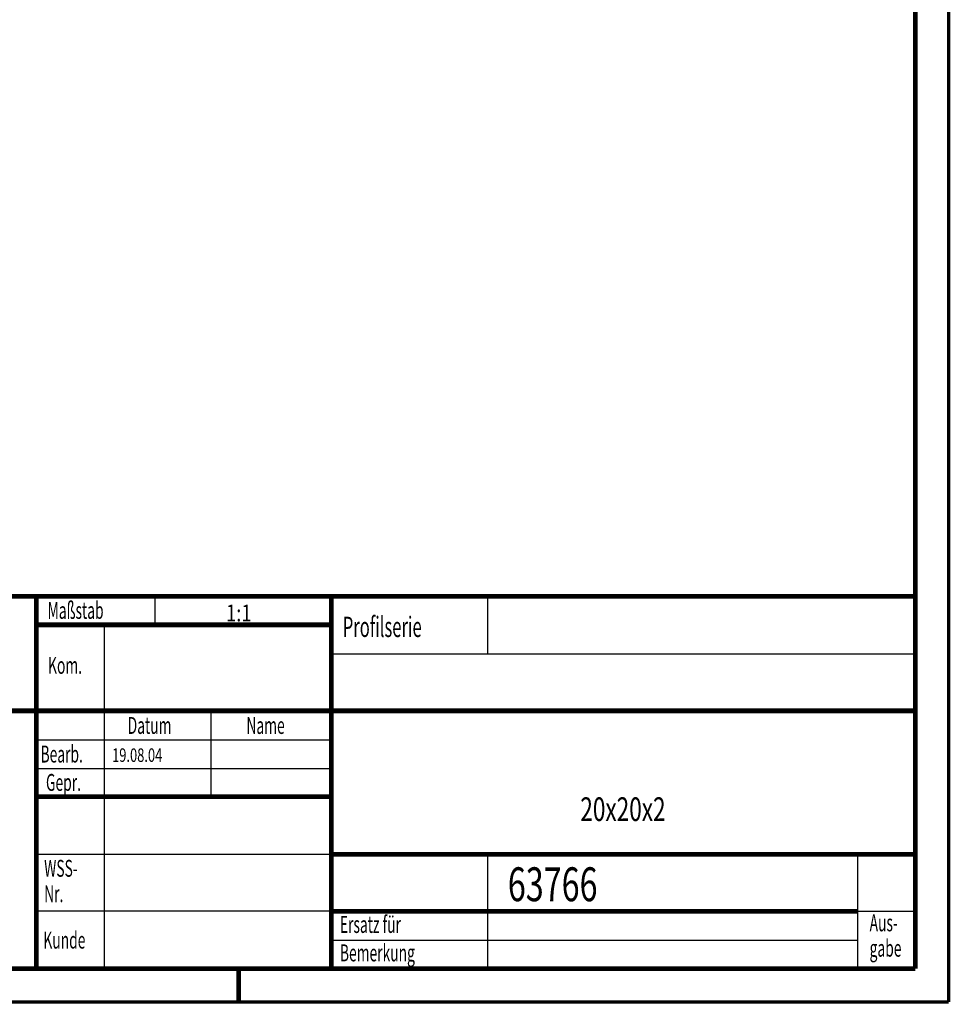
# Model space of a CAD drawing. Extents: x -1 to 210, y -1 to 297.
# Drawn here: x 73 to 210, y 0 to 145 of the extents above; entities that cross this region are included whole.
import ezdxf
from ezdxf.enums import TextEntityAlignment as Align

# ---------------------------------------------------------------- set-up
doc = ezdxf.new("R2010")
doc.units = 0
doc.header["$MEASUREMENT"] = 0
for name, color, linetype in [('1', 7, 'Continuous'), ('103', 7, 'Continuous'), ('255', 7, 'Continuous'), ('4', 7, 'Continuous'), ('98', 7, 'Continuous')]:
    doc.layers.add(name, color=color, linetype=linetype)
doc.styles.get("Standard").update_dxf_attribs({"font": 'monotxt.shx'})

# ---------------------------------------------------------------- blocks, each defined once
blk = doc.blocks.new('A4-V')
at = {"layer": '255', "color": 150, "linetype": 'Continuous', "const_width": 0.5}
for points in [[(209.9, 0.1), (209.9, 296.9)], [(0.1, 0.1), (209.9, 0.1)]]:
    blk.add_lwpolyline(points, dxfattribs=at)
at = {"layer": '255', "color": 2, "linetype": 'Continuous', "const_width": 0.7}
for points in [[(205, 5), (205, 292)], [(5, 5), (205, 5)], [(105, 0.1), (105, 5)]]:
    blk.add_lwpolyline(points, dxfattribs=at)
blk = doc.blocks.new('*U14')
at = {"layer": '255', "color": 150, "linetype": 'Continuous', "width": 0.6}
for s, p in [('WSS-', (0, 0)), ('Nr.', (0, -3.75))]:
    blk.add_text(s, height=2.5, dxfattribs=at).set_placement(p)
blk = doc.blocks.new('*U17')
at = {"layer": '255', "color": 150, "linetype": 'Continuous', "width": 0.6}
for s, p in [('Aus-', (0, 0)), ('gabe', (0, -3.75))]:
    blk.add_text(s, height=2.5, dxfattribs=at).set_placement(p)
blk = doc.blocks.new('DBSFELD5')
at = {"layer": '1', "color": 150, "linetype": 'Continuous'}
for p, q in [((-86.3, 16.900002), (-129.904, 16.900002)), ((-86.3, 8.5), (-129.904, 8.5)), ((-8.5, 8.5), (0, 8.5))]:
    blk.add_line(p, q, dxfattribs=at)
at = {"layer": '1', "color": 2, "linetype": 'Continuous'}
blk.add_line((-8.5, 0), (-8.5, 16.900002), dxfattribs=at)
at = {"layer": '255', "color": 150, "linetype": 'Continuous'}
for p, q in [((-112.404, 55), (-112.404, 50.800003)), ((-63.200001, 46.5), (-63.200001, 55)), ((-119.804, 0), (-119.804, 50.800003)), ((-86.3, 46.5), (0, 46.5)), ((-104.10001, 38.099998), (-104.10001, 25.400002)), ((-129.904, 33.800003), (-86.3, 33.800003)), ((-129.904, 29.599998), (-86.3, 29.599998)), ((-63.200001, 0), (-63.200001, 16.900002)), ((-86.3, 4.199997), (-8.5, 4.199997))]:
    blk.add_line(p, q, dxfattribs=at)
at = {"layer": '255', "color": 2, "linetype": 'Continuous', "const_width": 0.7}
for points in [[(-200.004, 55), (0, 55)], [(-129.904, 55), (-129.904, 0)], [(-86.3, 0), (-86.3, 55)], [(-129.904, 50.800003), (-86.3, 50.800003)], [(-200.004, 38.099998), (0, 38.099998)], [(-129.904, 25.400002), (-86.3, 25.400002)], [(0, 16.900002), (-86.3, 16.900002)], [(-86.3, 8.5), (-8.5, 8.5)]]:
    blk.add_lwpolyline(points, dxfattribs=at)
at = {"layer": '255'}
for name, p in [('*U14', (-128.74068, 13.584998)), ('*U17', (-6.773121, 5.536821))]:
    blk.add_blockref(name, p, dxfattribs=at)
at = {"layer": '1', "color": 4, "linetype": 'Continuous', "width": 0.7}
for tag, height, p in [('1', 5, (-43.22, 30.139995)), ('2', 3.5, (-43.22, 21.821096))]:
    blk.add_attdef(tag, text='', height=height, dxfattribs=at).set_placement(p, align=Align.CENTER)
for tag, p, height in [('14', (-118.70568, 30.550001), 2), ('15', (-103.46569, 30.550001), 2), ('16', (-118.70568, 26.319999), 2), ('17', (-103.46569, 26.319999), 2), ('5', (-117.70568, 18.949998), 2.5), ('3', (-61.299999, 9.979991), 5), ('6', (-117.70568, 10.490008), 2), ('18', (11, 11.999999), 1), ('19', (11, 10.499999), 1), ('11', (-61.299999, 5.346294), 2.5), ('4', (-117.70568, 2.029998), 2), ('10', (-61.262001, -3.903705), 3)]:
    blk.add_attdef(tag, p, '', height=height, dxfattribs=at)
at = {"layer": '255', "color": 150, "linetype": 'Continuous', "width": 0.6}
for s, height, p in [('Maßstab', 2.5, (-128.23667, 51.679999)), ('Profilserie', 3, (-84.621, 48.999796)), ('Kom.', 2.5, (-128.16474, 43.562811)), ('Datum', 2.5, (-116.39867, 34.689998)), ('Name', 2.5, (-98.859267, 34.689998)), ('Bearb.', 2.5, (-129.27667, 30.459998)), ('Gepr.', 2.5, (-128.47367, 26.274999)), ('Ersatz für', 2.5, (-85.039999, 5.2963)), ('Kunde', 2.5, (-128.86166, 2.983698)), ('Bemerkung', 2.5, (-85.039999, 1.096303))]:
    blk.add_text(s, height=height, dxfattribs=at).set_placement(p)
at = {"layer": '255', "color": 4, "linetype": 'Continuous', "width": 0.7}
for tag, p in [('7', (10, 14.999999)), ('12', (11, 14.999999)), ('8', (10, 13.499999)), ('13', (11, 13.499999)), ('9', (10, 11.999999))]:
    blk.add_attdef(tag, p, '', height=1, dxfattribs=at)
at = {"layer": '4', "color": 4, "linetype": 'Continuous'}
for tag, p, width in [('20', (-128.73997, 34.84), 0.65), ('21', (-198.78295, -10.331868), 0.7), ('22', (-190.9, -10.330002), 0.7), ('23', (-149.20002, -10.330002), 0.7), ('24', (-137.00002, -10.330002), 0.7), ('25', (-198.78295, -14.561868), 0.7), ('26', (-190.9, -14.560002), 0.7), ('27', (-149.20002, -14.560002), 0.7), ('28', (-137.00002, -14.560002), 0.7), ('29', (-198.78295, -18.791868), 0.7), ('30', (-190.9, -18.790002), 0.7), ('31', (-149.20002, -18.790002), 0.7), ('32', (-137.00002, -18.790002), 0.7), ('33', (-198.78295, -23.021868), 0.7), ('34', (-190.9, -23.020002), 0.7), ('35', (-149.20002, -23.020002), 0.7), ('36', (-137.00002, -23.020002), 0.7), ('37', (-198.78295, -27.251868), 0.7), ('38', (-190.9, -27.250002), 0.7), ('39', (-149.20002, -27.250002), 0.7), ('40', (-137.00002, -27.250002), 0.7), ('41', (-198.78295, -31.481868), 0.7), ('42', (-190.9, -31.480002), 0.7), ('43', (-149.20002, -31.480002), 0.7), ('44', (-137.00002, -31.480002), 0.7), ('45', (-198.78295, -35.711868), 0.7), ('46', (-190.9, -35.710002), 0.7), ('47', (-149.20002, -35.710002), 0.7), ('48', (-137.00002, -35.710002), 0.7), ('49', (-198.88295, -39.941875), 0.7), ('50', (-191, -39.940009), 0.7), ('51', (-149.30002, -39.940009), 0.7), ('52', (-137.00002, -39.940002), 0.7)]:
    blk.add_attdef(tag, p, '', height=2, dxfattribs=dict(at, width=width))

msp = doc.modelspace()

# ---------------------------------------------------------------- block references
at = {"layer": '98'}
msp.add_blockref('A4-V', (0, 0), dxfattribs=at)
ref = msp.add_blockref('DBSFELD5', (205, 5), dxfattribs=at)
ref.add_attrib('2', '20x20x2', dxfattribs={"color": 4, "linetype": 'Continuous', "height": 3.5, "width": 0.7}).set_placement((161.78, 26.821096), align=Align.CENTER)
ref.add_attrib('3', ' 63766', (143.7, 14.979991), dxfattribs={"color": 4, "linetype": 'Continuous', "height": 5, "width": 0.7})
ref.add_attrib('14', '19.08.04', (86.294324, 35.550001), dxfattribs={"color": 4, "linetype": 'Continuous', "height": 2, "width": 0.7})

# ---------------------------------------------------------------- texts
at = {"layer": '103', "color": 30, "linetype": 'Continuous', "width": 0.8}
msp.add_text('1:1', height=2.5, dxfattribs=at).set_placement((103.12116, 56.29005))

doc.saveas('drawing.dxf')
